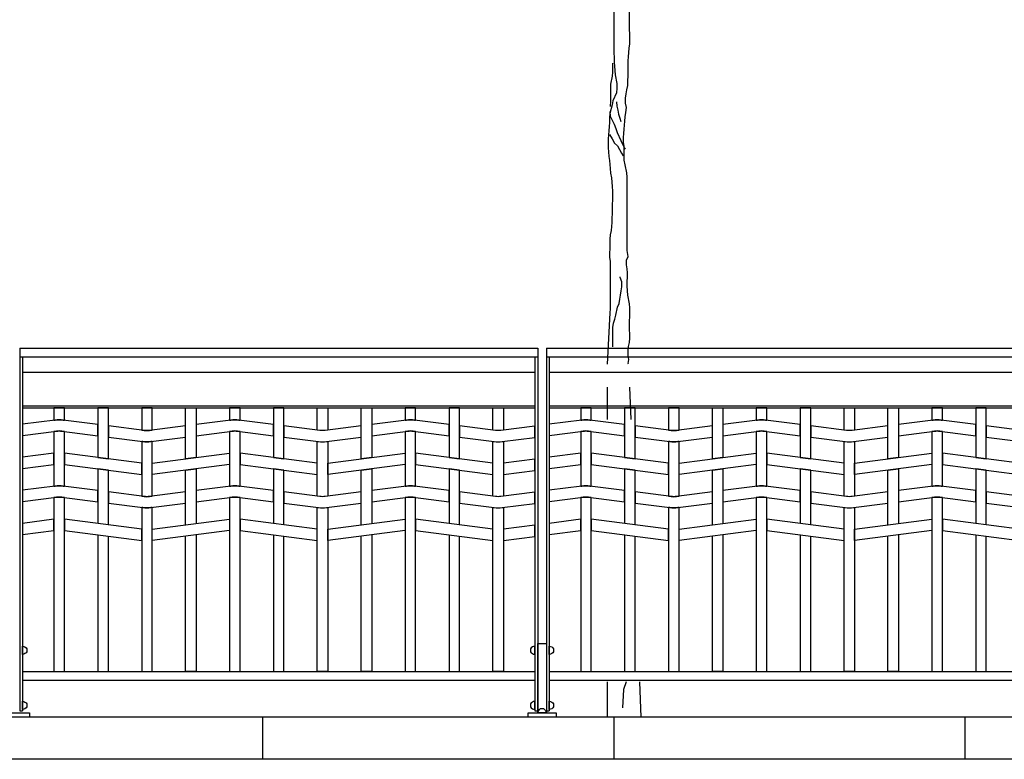
# Model space of a CAD drawing. Extents: x 1359 to 1375.5, y 226.8 to 236.5.
# Drawn here: x 1362.3 to 1365.1, y 228.4 to 230.5 of the extents above; entities that cross this region are included whole.
import ezdxf

# ---------------------------------------------------------------- set-up
doc = ezdxf.new("R2010")
doc.units = 0
doc.header["$MEASUREMENT"] = 0
for name, color, linetype in [('MURO', 7, 'CONTINUOUS'), ('OBJ', 7, 'CONTINUOUS'), ('TRENZA', 7, 'CONTINUOUS')]:
    doc.layers.add(name, color=color, linetype=linetype)

# ---------------------------------------------------------------- blocks, each defined once
blk = doc.blocks.new('nuevo bloque')
at = {"layer": 'TRENZA', "color": 8}
blk.add_lwpolyline([(-0.012, 0.004), (-0.012, -0.004, 0.207591), (0, -0.0115), (0, 0.0115, 0.207591)], format="xyb", close=True, dxfattribs=at)

msp = doc.modelspace()

# ---------------------------------------------------------------- linework, layer by layer
at = {"layer": 'MURO', "color": 7, "ltscale": 5}
for p, q in [((1375.5164, 228.5026), (1359.0164, 228.5026)), ((1375.5164, 228.3826), (1359.0164, 228.3826))]:
    msp.add_line(p, q, dxfattribs=at)
for points in [[(1363.0164, 228.5026), (1363.0164, 228.3826)], [(1364.0164, 228.5026), (1364.0164, 228.3826)], [(1365.0164, 228.5026), (1365.0164, 228.3826)]]:
    msp.add_lwpolyline(points, dxfattribs=at)
at = {"layer": 'OBJ', "color": 7}
for points in [[(1364.058, 229.5068), (1364.0578, 229.5087), (1364.0589, 229.5201), (1364.0578, 229.5315), (1364.0578, 229.545), (1364.0588, 229.5574), (1364.0609, 229.5689), (1364.0619, 229.5813), (1364.0619, 229.5938), (1364.0609, 229.6052), (1364.0608, 229.6301), (1364.0619, 229.6415), (1364.0618, 229.6675), (1364.0608, 229.6789), (1364.0566, 229.7038), (1364.0556, 229.7162), (1364.0545, 229.7297), (1364.0545, 229.7422), (1364.0555, 229.7546), (1364.0555, 229.7671), (1364.0545, 229.7785), (1364.0524, 229.7899), (1364.0524, 229.8034), (1364.0576, 229.8138), (1364.0544, 229.8304), (1364.0542, 230.039), (1364.0532, 230.0515), (1364.049, 230.0743), (1364.0459, 230.0878), (1364.0459, 230.1262), (1364.0438, 230.1387), (1364.0438, 230.1522), (1364.0448, 230.1636), (1364.0458, 230.176), (1364.0479, 230.1989), (1364.0489, 230.2113), (1364.051, 230.2238), (1364.053, 230.2373), (1364.0499, 230.2497), (1364.0499, 230.2643), (1364.0519, 230.2767), (1364.054, 230.2881), (1364.0561, 230.3006), (1364.0561, 230.3141), (1364.0571, 230.3265), (1364.057, 230.3701), (1364.0581, 230.3815), (1364.0601, 230.4065), (1364.0622, 230.4189), (1364.0622, 230.4459), (1364.0611, 230.4604), (1364.061, 230.5518)], [(1364.0164, 230.5112), (1364.0166, 230.3919), (1364.0176, 230.3805), (1364.0176, 230.367), (1364.0187, 230.3556), (1364.0208, 230.3307), (1364.0249, 230.3057), (1364.0249, 230.2923), (1364.0239, 230.2798), (1364.0136, 230.257), (1364.0115, 230.2455), (1364.0053, 230.2206), (1364.0043, 230.2082), (1364.0043, 230.1947), (1364.0032, 230.1833), (1364.0022, 230.1708), (1364.0002, 230.148), (1364.0002, 230.123), (1364.0012, 230.1116), (1364.0023, 230.0981), (1364.0044, 230.0867), (1364.0065, 230.0639), (1364.0075, 230.0504), (1364.0096, 230.0379), (1364.0117, 230.013), (1364.0128, 229.9995), (1364.0128, 229.9736), (1364.0118, 229.9622), (1364.0118, 229.9352), (1364.0108, 229.9238), (1364.0108, 229.9103), (1364.0087, 229.8875), (1364.0066, 229.875), (1364.0056, 229.8625), (1364.0056, 229.8356), (1364.0046, 229.8241), (1364.0046, 229.8117), (1364.0057, 229.7992), (1364.0058, 229.6643), (1364.0048, 229.6529), (1363.998, 229.5068)], [(1364.0124, 230.3639), (1364.0124, 230.3379), (1364.0114, 230.3265), (1364.0073, 230.3037), (1364.0073, 230.2538), (1364.0063, 230.2424), (1364.0063, 230.2403)], [(1364.0239, 230.2538), (1364.025, 230.2414), (1364.0281, 230.23), (1364.0302, 230.2186), (1364.0333, 230.2072), (1364.0364, 230.1978)], [(1364.0053, 230.2258), (1364.0063, 230.2134), (1364.0115, 230.2019), (1364.0178, 230.1905), (1364.0219, 230.1781), (1364.0261, 230.1667), (1364.0365, 230.1438), (1364.0417, 230.1335), (1364.0469, 230.1221), (1364.049, 230.1189)], [(1364.0043, 230.1604), (1364.0116, 230.148), (1364.0189, 230.1366), (1364.0272, 230.1283), (1364.0324, 230.1179), (1364.0386, 230.1075), (1364.0428, 230.1003)], [(1364.0142, 229.5564), (1364.0142, 229.6114), (1364.0152, 229.6238), (1364.0193, 229.6352), (1364.0224, 229.6467), (1364.0266, 229.6695), (1364.0317, 229.6799), (1364.0338, 229.6923), (1364.0359, 229.7038), (1364.0379, 229.7162), (1364.039, 229.7276), (1364.0389, 229.7411), (1364.0348, 229.7536), (1364.0348, 229.7557)], [(1363.9972, 229.4416), (1363.9972, 229.3499)], [(1364.061, 229.4416), (1364.0647, 229.3499)], [(1363.9972, 228.603), (1363.9972, 228.5026)], [(1364.0519, 228.603), (1364.0439, 228.5816), (1364.0408, 228.5294)], [(1364.0892, 228.603), (1364.0932, 228.5026)]]:
    msp.add_lwpolyline(points, dxfattribs=at)
at = {"layer": 'TRENZA', "color": 7, "ltscale": 5}
for p, q in [((1362.3247, 229.5526), (1363.7997, 229.5526)), ((1362.3247, 229.5526), (1362.3247, 228.5206)), ((1363.7997, 229.5526), (1363.7997, 228.5206)), ((1363.8247, 229.5526), (1365.2997, 229.5526)), ((1363.8247, 229.5526), (1363.8247, 228.5206)), ((1362.3247, 229.5276), (1363.7997, 229.5276)), ((1362.3327, 229.5276), (1362.3327, 228.5206)), ((1363.7917, 229.5276), (1363.7917, 228.5206)), ((1363.8247, 229.5276), (1365.2997, 229.5276)), ((1363.8327, 229.5276), (1363.8327, 228.5206)), ((1362.3327, 229.4844), (1363.7917, 229.4844)), ((1363.8327, 229.4844), (1365.2917, 229.4844)), ((1362.3327, 229.3886), (1363.7917, 229.3886)), ((1362.3327, 229.3826), (1363.7917, 229.3826)), ((1363.8327, 229.3886), (1365.2917, 229.3886)), ((1363.8327, 229.3826), (1365.2917, 229.3826)), ((1362.3327, 228.6326), (1363.7917, 228.6326)), ((1363.8327, 228.6326), (1365.2917, 228.6326)), ((1362.3327, 228.6076), (1363.7917, 228.6076)), ((1363.8327, 228.6076), (1365.2917, 228.6076)), ((1362.3247, 228.5206), (1362.3327, 228.5206)), ((1363.7917, 228.5206), (1363.7997, 228.5206)), ((1363.8247, 228.5206), (1363.8327, 228.5206))]:
    msp.add_line(p, q, dxfattribs=at)
for points in [[(1362.4222, 229.3826), (1362.4222, 229.3476), (1362.4258, 229.348, -0.06374), (1362.4486, 229.348), (1362.4522, 229.3476), (1362.4522, 229.3826), (1362.4222, 229.3826)], [(1362.6722, 229.3826), (1362.6722, 229.3194), (1362.6796, 229.3185, 0.06374), (1362.6948, 229.3185), (1362.7022, 229.3194), (1362.7022, 229.3826), (1362.6722, 229.3826)], [(1362.9222, 229.3826), (1362.9222, 229.3476), (1362.9258, 229.348, -0.06374), (1362.9486, 229.348), (1362.9522, 229.3476), (1362.9522, 229.3826), (1362.9222, 229.3826)], [(1363.1722, 229.3826), (1363.2022, 229.3826), (1363.2022, 229.3194), (1363.1948, 229.3185, -0.06374), (1363.1796, 229.3185), (1363.1722, 229.3194), (1363.1722, 229.3826)], [(1363.4222, 229.3826), (1363.4222, 229.3476), (1363.4258, 229.348, -0.06374), (1363.4486, 229.348), (1363.4522, 229.3476), (1363.4522, 229.3826), (1363.4222, 229.3826)], [(1363.6722, 229.3826), (1363.7022, 229.3826), (1363.7022, 229.3194), (1363.6948, 229.3185, -0.06374), (1363.6796, 229.3185), (1363.6722, 229.3194), (1363.6722, 229.3826)], [(1363.9222, 229.3826), (1363.9222, 229.3476), (1363.9258, 229.348, -0.06374), (1363.9486, 229.348), (1363.9522, 229.3476), (1363.9522, 229.3826), (1363.9222, 229.3826)], [(1364.1722, 229.3826), (1364.1722, 229.3194), (1364.1796, 229.3185, 0.06374), (1364.1948, 229.3185), (1364.2022, 229.3194), (1364.2022, 229.3826), (1364.1722, 229.3826)], [(1364.4222, 229.3826), (1364.4222, 229.3476), (1364.4258, 229.348, -0.06374), (1364.4486, 229.348), (1364.4522, 229.3476), (1364.4522, 229.3826), (1364.4222, 229.3826)], [(1364.6722, 229.3826), (1364.7022, 229.3826), (1364.7022, 229.3194), (1364.6948, 229.3185, -0.06374), (1364.6796, 229.3185), (1364.6722, 229.3194), (1364.6722, 229.3826)], [(1364.9222, 229.3826), (1364.9222, 229.3476), (1364.9258, 229.348, -0.06374), (1364.9486, 229.348), (1364.9522, 229.3476), (1364.9522, 229.3826), (1364.9222, 229.3826)], [(1363.7917, 229.3309), (1363.6948, 229.3185, -0.06374), (1363.6796, 229.3185), (1363.5772, 229.3316), (1363.5772, 229.2996), (1363.6758, 229.287, 0.06374), (1363.6986, 229.287), (1363.7917, 229.2989), (1363.7917, 229.3309)], [(1365.2917, 229.3309), (1365.1948, 229.3185, -0.06374), (1365.1796, 229.3185), (1365.0772, 229.3316), (1365.0772, 229.2996), (1365.1758, 229.287, 0.06374), (1365.1986, 229.287), (1365.2917, 229.2989), (1365.2917, 229.3309)], [(1362.4522, 228.6326), (1362.4522, 229.1276), (1362.4448, 229.1285, 0.06374), (1362.4296, 229.1285), (1362.4222, 229.1276), (1362.4222, 228.6326), (1362.4522, 228.6326)], [(1362.9522, 228.6326), (1362.9522, 229.1276), (1362.9448, 229.1285, 0.06374), (1362.9296, 229.1285), (1362.9222, 229.1276), (1362.9222, 228.6326), (1362.9522, 228.6326)], [(1363.4522, 228.6326), (1363.4522, 229.1276), (1363.4448, 229.1285, 0.06374), (1363.4296, 229.1285), (1363.4222, 229.1276), (1363.4222, 228.6326), (1363.4522, 228.6326)], [(1363.7917, 229.1429), (1363.6948, 229.1305, -0.06374), (1363.6796, 229.1305), (1363.5772, 229.1436), (1363.5772, 229.1116), (1363.6758, 229.099, 0.06374), (1363.6986, 229.099), (1363.7917, 229.1109), (1363.7917, 229.1429)], [(1363.9522, 228.6326), (1363.9522, 229.1276), (1363.9448, 229.1285, 0.06374), (1363.9296, 229.1285), (1363.9222, 229.1276), (1363.9222, 228.6326), (1363.9522, 228.6326)], [(1364.4522, 228.6326), (1364.4522, 229.1276), (1364.4448, 229.1285, 0.06374), (1364.4296, 229.1285), (1364.4222, 229.1276), (1364.4222, 228.6326), (1364.4522, 228.6326)], [(1364.9522, 228.6326), (1364.9522, 229.1276), (1364.9448, 229.1285, 0.06374), (1364.9296, 229.1285), (1364.9222, 229.1276), (1364.9222, 228.6326), (1364.9522, 228.6326)], [(1365.2917, 229.1429), (1365.1948, 229.1305, -0.06374), (1365.1796, 229.1305), (1365.0772, 229.1436), (1365.0772, 229.1116), (1365.1758, 229.099, 0.06374), (1365.1986, 229.099), (1365.2917, 229.1109), (1365.2917, 229.1429)], [(1362.7022, 228.6326), (1362.7022, 229.0994), (1362.6986, 229.099, -0.06374), (1362.6758, 229.099), (1362.6722, 229.0994), (1362.6722, 228.6326), (1362.7022, 228.6326)], [(1363.2022, 228.6326), (1363.1722, 228.6326), (1363.1722, 229.0994), (1363.1758, 229.099, 0.06374), (1363.1986, 229.099), (1363.2022, 229.0994), (1363.2022, 228.6326)], [(1363.7022, 228.6326), (1363.6722, 228.6326), (1363.6722, 229.0994), (1363.6758, 229.099, 0.06374), (1363.6986, 229.099), (1363.7022, 229.0994), (1363.7022, 228.6326)], [(1364.2022, 228.6326), (1364.2022, 229.0994), (1364.1986, 229.099, -0.06374), (1364.1758, 229.099), (1364.1722, 229.0994), (1364.1722, 228.6326), (1364.2022, 228.6326)], [(1364.7022, 228.6326), (1364.6722, 228.6326), (1364.6722, 229.0994), (1364.6758, 229.099, 0.06374), (1364.6986, 229.099), (1364.7022, 229.0994), (1364.7022, 228.6326)]]:
    msp.add_lwpolyline(points, format="xyb", dxfattribs=at)
for points in [[(1362.5472, 229.3826), (1362.5472, 229.2414), (1362.5772, 229.2376), (1362.5772, 229.3826), (1362.5472, 229.3826)], [(1362.7972, 229.3826), (1362.8272, 229.3826), (1362.8272, 229.2414), (1362.7972, 229.2376), (1362.7972, 229.3826)], [(1363.0472, 229.3826), (1363.0472, 229.2414), (1363.0772, 229.2376), (1363.0772, 229.3826), (1363.0472, 229.3826)], [(1363.2972, 229.3826), (1363.3272, 229.3826), (1363.3272, 229.2414), (1363.2972, 229.2376), (1363.2972, 229.3826)], [(1363.5472, 229.3826), (1363.5472, 229.2414), (1363.5772, 229.2376), (1363.5772, 229.3826), (1363.5472, 229.3826)], [(1364.0472, 229.3826), (1364.0472, 229.2414), (1364.0772, 229.2376), (1364.0772, 229.3826), (1364.0472, 229.3826)], [(1364.2972, 229.3826), (1364.3272, 229.3826), (1364.3272, 229.2414), (1364.2972, 229.2376), (1364.2972, 229.3826)], [(1364.5472, 229.3826), (1364.5472, 229.2414), (1364.5772, 229.2376), (1364.5772, 229.3826), (1364.5472, 229.3826)], [(1364.7972, 229.3826), (1364.8272, 229.3826), (1364.8272, 229.2414), (1364.7972, 229.2376), (1364.7972, 229.3826)], [(1365.0472, 229.3826), (1365.0472, 229.2414), (1365.0772, 229.2376), (1365.0772, 229.3826), (1365.0472, 229.3826)], [(1363.7917, 229.2369), (1363.7022, 229.2254), (1363.7022, 229.1934), (1363.7917, 229.2049), (1363.7917, 229.2369)], [(1362.5772, 229.0496), (1362.5772, 229.2056), (1362.5472, 229.2094), (1362.5472, 229.0534)], [(1362.7972, 229.0496), (1362.7972, 229.2056), (1362.8272, 229.2094), (1362.8272, 229.0534)], [(1363.0772, 229.0496), (1363.0772, 229.2056), (1363.0472, 229.2094), (1363.0472, 229.0534)], [(1363.2972, 229.0496), (1363.2972, 229.2056), (1363.3272, 229.2094), (1363.3272, 229.0534)], [(1363.5772, 229.0496), (1363.5772, 229.2056), (1363.5472, 229.2094), (1363.5472, 229.0534)], [(1364.0772, 229.0496), (1364.0772, 229.2056), (1364.0472, 229.2094), (1364.0472, 229.0534)], [(1364.2972, 229.0496), (1364.2972, 229.2056), (1364.3272, 229.2094), (1364.3272, 229.0534)], [(1364.5772, 229.0496), (1364.5772, 229.2056), (1364.5472, 229.2094), (1364.5472, 229.0534)], [(1364.7972, 229.0496), (1364.7972, 229.2056), (1364.8272, 229.2094), (1364.8272, 229.0534)], [(1365.0772, 229.0496), (1365.0772, 229.2056), (1365.0472, 229.2094), (1365.0472, 229.0534)], [(1363.7917, 229.0489), (1363.7022, 229.0374), (1363.7022, 229.0054), (1363.7917, 229.0169), (1363.7917, 229.0489)], [(1362.5472, 229.0214), (1362.5472, 228.6326), (1362.5772, 228.6326)], [(1362.5772, 228.6326), (1362.5772, 229.0176)], [(1362.8272, 228.6326), (1362.7972, 228.6326), (1362.7972, 229.0176)], [(1362.8272, 229.0214), (1362.8272, 228.6326)], [(1363.0472, 229.0214), (1363.0472, 228.6326), (1363.0772, 228.6326)], [(1363.0772, 228.6326), (1363.0772, 229.0176)], [(1363.3272, 228.6326), (1363.2972, 228.6326), (1363.2972, 229.0176)], [(1363.3272, 229.0214), (1363.3272, 228.6326)], [(1363.5472, 229.0214), (1363.5472, 228.6326), (1363.5772, 228.6326)], [(1363.5772, 228.6326), (1363.5772, 229.0176)], [(1364.0472, 229.0214), (1364.0472, 228.6326), (1364.0772, 228.6326)], [(1364.0772, 228.6326), (1364.0772, 229.0176)], [(1364.3272, 228.6326), (1364.2972, 228.6326), (1364.2972, 229.0176)], [(1364.3272, 229.0214), (1364.3272, 228.6326)], [(1364.5472, 229.0214), (1364.5472, 228.6326), (1364.5772, 228.6326)], [(1364.5772, 228.6326), (1364.5772, 229.0176)], [(1364.8272, 228.6326), (1364.7972, 228.6326), (1364.7972, 229.0176)], [(1364.8272, 229.0214), (1364.8272, 228.6326)], [(1365.0472, 229.0214), (1365.0472, 228.6326), (1365.0772, 228.6326)], [(1365.0772, 228.6326), (1365.0772, 229.0176)]]:
    msp.add_lwpolyline(points, dxfattribs=at)
for points in [[(1362.3327, 229.3041), (1362.3327, 229.3041), (1362.4296, 229.3165, -0.06374), (1362.4448, 229.3165), (1362.5472, 229.3034), (1362.5472, 229.3354), (1362.4486, 229.348, 0.06374), (1362.4258, 229.348), (1362.3327, 229.3361), (1362.3327, 229.3361)], [(1362.7972, 229.3316), (1362.6948, 229.3185, -0.06374), (1362.6796, 229.3185), (1362.5772, 229.3316), (1362.5772, 229.2996), (1362.6758, 229.287, 0.06374), (1362.6986, 229.287), (1362.7972, 229.2996)], [(1362.8272, 229.3034), (1362.9296, 229.3165, -0.06374), (1362.9448, 229.3165), (1363.0472, 229.3034), (1363.0472, 229.3354), (1362.9486, 229.348, 0.06374), (1362.9258, 229.348), (1362.8272, 229.3354)], [(1363.2972, 229.3316), (1363.1948, 229.3185, -0.06374), (1363.1796, 229.3185), (1363.0772, 229.3316), (1363.0772, 229.2996), (1363.1758, 229.287, 0.06374), (1363.1986, 229.287), (1363.2972, 229.2996)], [(1363.3272, 229.3034), (1363.4296, 229.3165, -0.06374), (1363.4448, 229.3165), (1363.5472, 229.3034), (1363.5472, 229.3354), (1363.4486, 229.348, 0.06374), (1363.4258, 229.348), (1363.3272, 229.3354)], [(1363.8327, 229.3041), (1363.8327, 229.3041), (1363.9296, 229.3165, -0.06374), (1363.9448, 229.3165), (1364.0472, 229.3034), (1364.0472, 229.3354), (1363.9486, 229.348, 0.06374), (1363.9258, 229.348), (1363.8327, 229.3361), (1363.8327, 229.3361)], [(1364.2972, 229.3316), (1364.1948, 229.3185, -0.06374), (1364.1796, 229.3185), (1364.0772, 229.3316), (1364.0772, 229.2996), (1364.1758, 229.287, 0.06374), (1364.1986, 229.287), (1364.2972, 229.2996)], [(1364.3272, 229.3034), (1364.4296, 229.3165, -0.06374), (1364.4448, 229.3165), (1364.5472, 229.3034), (1364.5472, 229.3354), (1364.4486, 229.348, 0.06374), (1364.4258, 229.348), (1364.3272, 229.3354)], [(1364.7972, 229.3316), (1364.6948, 229.3185, -0.06374), (1364.6796, 229.3185), (1364.5772, 229.3316), (1364.5772, 229.2996), (1364.6758, 229.287, 0.06374), (1364.6986, 229.287), (1364.7972, 229.2996)], [(1364.8272, 229.3034), (1364.9296, 229.3165, -0.06374), (1364.9448, 229.3165), (1365.0472, 229.3034), (1365.0472, 229.3354), (1364.9486, 229.348, 0.06374), (1364.9258, 229.348), (1364.8272, 229.3354)], [(1362.4222, 229.3156), (1362.4222, 229.1596), (1362.4258, 229.16, -0.06374), (1362.4486, 229.16), (1362.4522, 229.1596), (1362.4522, 229.3156), (1362.4448, 229.3165, 0.06374), (1362.4296, 229.3165)], [(1362.9222, 229.3156), (1362.9222, 229.1596), (1362.9258, 229.16, -0.06374), (1362.9486, 229.16), (1362.9522, 229.1596), (1362.9522, 229.3156), (1362.9448, 229.3165, 0.06374), (1362.9296, 229.3165)], [(1363.4222, 229.3156), (1363.4222, 229.1596), (1363.4258, 229.16, -0.06374), (1363.4486, 229.16), (1363.4522, 229.1596), (1363.4522, 229.3156), (1363.4448, 229.3165, 0.06374), (1363.4296, 229.3165)], [(1363.9222, 229.3156), (1363.9222, 229.1596), (1363.9258, 229.16, -0.06374), (1363.9486, 229.16), (1363.9522, 229.1596), (1363.9522, 229.3156), (1363.9448, 229.3165, 0.06374), (1363.9296, 229.3165)], [(1364.4222, 229.3156), (1364.4222, 229.1596), (1364.4258, 229.16, -0.06374), (1364.4486, 229.16), (1364.4522, 229.1596), (1364.4522, 229.3156), (1364.4448, 229.3165, 0.06374), (1364.4296, 229.3165)], [(1364.9222, 229.3156), (1364.9222, 229.1596), (1364.9258, 229.16, -0.06374), (1364.9486, 229.16), (1364.9522, 229.1596), (1364.9522, 229.3156), (1364.9448, 229.3165, 0.06374), (1364.9296, 229.3165)], [(1362.7022, 229.1314), (1362.7022, 229.2874), (1362.6986, 229.287, -0.06374), (1362.6758, 229.287), (1362.6722, 229.2874), (1362.6722, 229.1314), (1362.6796, 229.1305, 0.06374), (1362.6948, 229.1305)], [(1363.1722, 229.1314), (1363.1722, 229.2874), (1363.1758, 229.287, 0.06374), (1363.1986, 229.287), (1363.2022, 229.2874), (1363.2022, 229.1314), (1363.1948, 229.1305, -0.06374), (1363.1796, 229.1305)], [(1363.6722, 229.1314), (1363.6722, 229.2874), (1363.6758, 229.287, 0.06374), (1363.6986, 229.287), (1363.7022, 229.2874), (1363.7022, 229.1314), (1363.6948, 229.1305, -0.06374), (1363.6796, 229.1305)], [(1364.2022, 229.1314), (1364.2022, 229.2874), (1364.1986, 229.287, -0.06374), (1364.1758, 229.287), (1364.1722, 229.2874), (1364.1722, 229.1314), (1364.1796, 229.1305, 0.06374), (1364.1948, 229.1305)], [(1364.6722, 229.1314), (1364.6722, 229.2874), (1364.6758, 229.287, 0.06374), (1364.6986, 229.287), (1364.7022, 229.2874), (1364.7022, 229.1314), (1364.6948, 229.1305, -0.06374), (1364.6796, 229.1305)], [(1362.3327, 229.1161), (1362.3327, 229.1161), (1362.4296, 229.1285, -0.06374), (1362.4448, 229.1285), (1362.5472, 229.1154), (1362.5472, 229.1474), (1362.4486, 229.16, 0.06374), (1362.4258, 229.16), (1362.3327, 229.1481), (1362.3327, 229.1481)], [(1362.8272, 229.1154), (1362.9296, 229.1285, -0.06374), (1362.9448, 229.1285), (1363.0472, 229.1154), (1363.0472, 229.1474), (1362.9486, 229.16, 0.06374), (1362.9258, 229.16), (1362.8272, 229.1474)], [(1363.3272, 229.1154), (1363.4296, 229.1285, -0.06374), (1363.4448, 229.1285), (1363.5472, 229.1154), (1363.5472, 229.1474), (1363.4486, 229.16, 0.06374), (1363.4258, 229.16), (1363.3272, 229.1474)], [(1363.8327, 229.1161), (1363.8327, 229.1161), (1363.9296, 229.1285, -0.06374), (1363.9448, 229.1285), (1364.0472, 229.1154), (1364.0472, 229.1474), (1363.9486, 229.16, 0.06374), (1363.9258, 229.16), (1363.8327, 229.1481), (1363.8327, 229.1481)], [(1364.3272, 229.1154), (1364.4296, 229.1285, -0.06374), (1364.4448, 229.1285), (1364.5472, 229.1154), (1364.5472, 229.1474), (1364.4486, 229.16, 0.06374), (1364.4258, 229.16), (1364.3272, 229.1474)], [(1364.8272, 229.1154), (1364.9296, 229.1285, -0.06374), (1364.9448, 229.1285), (1365.0472, 229.1154), (1365.0472, 229.1474), (1364.9486, 229.16, 0.06374), (1364.9258, 229.16), (1364.8272, 229.1474)], [(1362.7972, 229.1436), (1362.6948, 229.1305, -0.06374), (1362.6796, 229.1305), (1362.5772, 229.1436), (1362.5772, 229.1116), (1362.6758, 229.099, 0.06374), (1362.6986, 229.099), (1362.7972, 229.1116)], [(1363.2972, 229.1436), (1363.1948, 229.1305, -0.06374), (1363.1796, 229.1305), (1363.0772, 229.1436), (1363.0772, 229.1116), (1363.1758, 229.099, 0.06374), (1363.1986, 229.099), (1363.2972, 229.1116)], [(1364.2972, 229.1436), (1364.1948, 229.1305, -0.06374), (1364.1796, 229.1305), (1364.0772, 229.1436), (1364.0772, 229.1116), (1364.1758, 229.099, 0.06374), (1364.1986, 229.099), (1364.2972, 229.1116)], [(1364.7972, 229.1436), (1364.6948, 229.1305, -0.06374), (1364.6796, 229.1305), (1364.5772, 229.1436), (1364.5772, 229.1116), (1364.6758, 229.099, 0.06374), (1364.6986, 229.099), (1364.7972, 229.1116)]]:
    msp.add_lwpolyline(points, format="xyb", close=True, dxfattribs=at)
for points in [[(1362.3327, 229.2101), (1362.4222, 229.2216), (1362.4222, 229.2536), (1362.3327, 229.2421)], [(1362.4522, 229.2216), (1362.6722, 229.1934), (1362.6722, 229.2254), (1362.4522, 229.2536)], [(1362.9222, 229.2216), (1362.7022, 229.1934), (1362.7022, 229.2254), (1362.9222, 229.2536)], [(1362.9522, 229.2216), (1363.1722, 229.1934), (1363.1722, 229.2254), (1362.9522, 229.2536)], [(1363.4222, 229.2216), (1363.2022, 229.1934), (1363.2022, 229.2254), (1363.4222, 229.2536)], [(1363.4522, 229.2216), (1363.6722, 229.1934), (1363.6722, 229.2254), (1363.4522, 229.2536)], [(1363.8327, 229.2101), (1363.9222, 229.2216), (1363.9222, 229.2536), (1363.8327, 229.2421)], [(1363.9522, 229.2216), (1364.1722, 229.1934), (1364.1722, 229.2254), (1363.9522, 229.2536)], [(1364.4222, 229.2216), (1364.2022, 229.1934), (1364.2022, 229.2254), (1364.4222, 229.2536)], [(1364.4522, 229.2216), (1364.6722, 229.1934), (1364.6722, 229.2254), (1364.4522, 229.2536)], [(1364.9222, 229.2216), (1364.7022, 229.1934), (1364.7022, 229.2254), (1364.9222, 229.2536)], [(1364.9522, 229.2216), (1365.1722, 229.1934), (1365.1722, 229.2254), (1364.9522, 229.2536)], [(1362.3327, 229.0221), (1362.4222, 229.0336), (1362.4222, 229.0656), (1362.3327, 229.0541)], [(1362.4522, 229.0336), (1362.6722, 229.0054), (1362.6722, 229.0374), (1362.4522, 229.0656)], [(1362.9222, 229.0336), (1362.7022, 229.0054), (1362.7022, 229.0374), (1362.9222, 229.0656)], [(1362.9522, 229.0336), (1363.1722, 229.0054), (1363.1722, 229.0374), (1362.9522, 229.0656)], [(1363.4222, 229.0336), (1363.2022, 229.0054), (1363.2022, 229.0374), (1363.4222, 229.0656)], [(1363.4522, 229.0336), (1363.6722, 229.0054), (1363.6722, 229.0374), (1363.4522, 229.0656)], [(1363.8327, 229.0221), (1363.9222, 229.0336), (1363.9222, 229.0656), (1363.8327, 229.0541)], [(1363.9522, 229.0336), (1364.1722, 229.0054), (1364.1722, 229.0374), (1363.9522, 229.0656)], [(1364.4222, 229.0336), (1364.2022, 229.0054), (1364.2022, 229.0374), (1364.4222, 229.0656)], [(1364.4522, 229.0336), (1364.6722, 229.0054), (1364.6722, 229.0374), (1364.4522, 229.0656)], [(1364.9222, 229.0336), (1364.7022, 229.0054), (1364.7022, 229.0374), (1364.9222, 229.0656)], [(1364.9522, 229.0336), (1365.1722, 229.0054), (1365.1722, 229.0374), (1364.9522, 229.0656)], [(1363.8247, 228.5146), (1363.7997, 228.5146), (1363.7997, 228.7126), (1363.8247, 228.7126)], [(1362.3522, 228.5026), (1362.2722, 228.5026), (1362.2722, 228.5146), (1362.3522, 228.5146)], [(1363.8522, 228.5026), (1363.7722, 228.5026), (1363.7722, 228.5146), (1363.8522, 228.5146)]]:
    msp.add_lwpolyline(points, close=True, dxfattribs=at)

# ---------------------------------------------------------------- block references
at = {"layer": 'TRENZA', "color": 7, "ltscale": 5, "extrusion": (0, 0, -1), "xscale": 1.045598894460273, "yscale": 1.045598894460273, "zscale": -1.045598894460273}
for p in [(-1362.3327, 228.6929), (-1363.8327, 228.6929), (-1362.3327, 228.536), (-1363.8327, 228.536)]:
    msp.add_blockref('nuevo bloque', p, dxfattribs=at)
at = {"layer": 'TRENZA', "color": 7, "ltscale": 5, "xscale": 1.045598894460331, "yscale": 1.045598894460331, "zscale": 1.045598894460331}
for p in [(1363.7917, 228.6929), (1363.7917, 228.536)]:
    msp.add_blockref('nuevo bloque', p, dxfattribs=at)
at = {"layer": 'TRENZA', "color": 7, "ltscale": 5, "extrusion": (0, 0, -1), "xscale": 1.045598894460273, "yscale": 1.045598894460273, "zscale": -1.045598894460273, "rotation": 270}
msp.add_blockref('nuevo bloque', (-1363.8122, 228.5146), dxfattribs=at)

doc.saveas('drawing.dxf')
